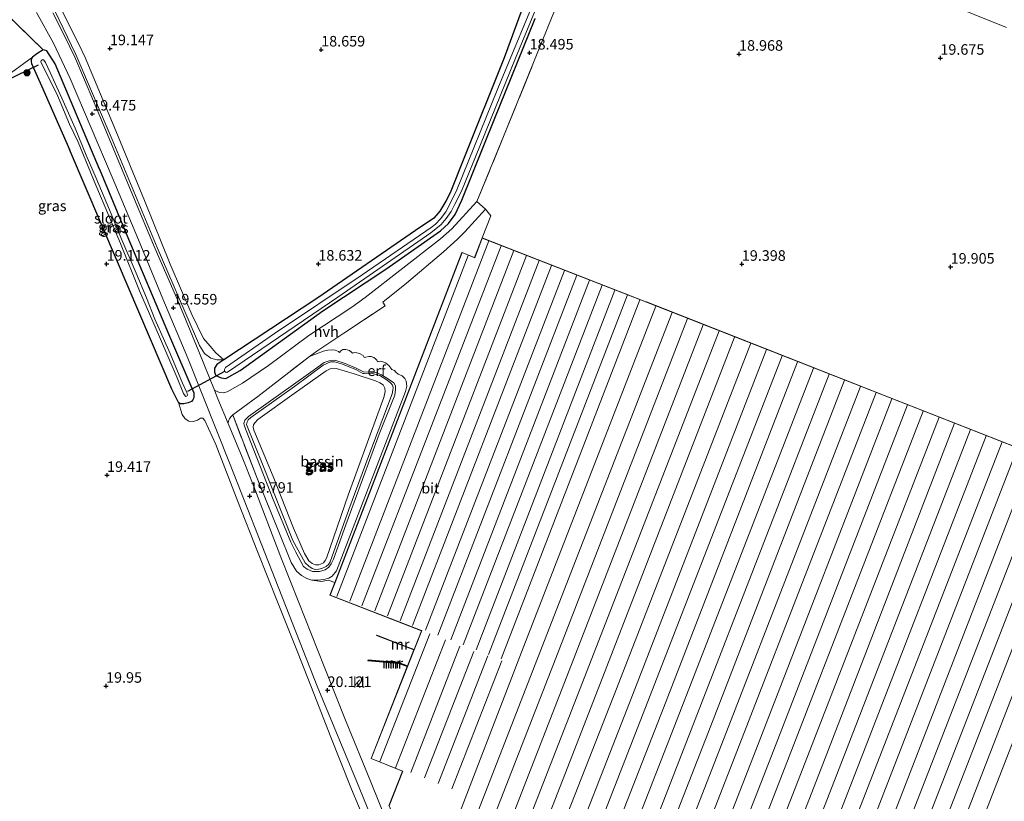
# Model space of a CAD drawing. Units: metres. Extents: x 202895 to 209553, y 368749 to 375003.
# Drawn here: x 203979 to 204212, y 369823 to 370008 of the extents above; entities that cross this region are included whole.
import ezdxf
from ezdxf.enums import TextEntityAlignment as Align

# ---------------------------------------------------------------- set-up
doc = ezdxf.new("R2010")
doc.units = ezdxf.units.M
doc.linetypes.add('IE-TERREINAFSCHEIDING', pattern=[10, 8, -2])
doc.layers.get('0').update_dxf_attribs({"lineweight": 25})
for name, color, linetype, lineweight in [('B-ME-GR-BOOM-S-B1', 93, 'Continuous', 18), ('B-ME-GW-KRUINLIJN-L-B1', 93, 'Continuous', 18), ('B-ME-GW-TEENLIJN-L-B1', 93, 'Continuous', 18), ('B-ME-IE-GRASLAND-GV-B6', 93, 'Continuous', 18), ('B-ME-IE-GRONDWERKLIJN-GROND_INGERICHT-GV-B6', 253, 'Continuous', 18), ('B-ME-IE-TERREINAFSCHEIDING-RASTERHEKWERK-L-B1', 8, 'IE-TERREINAFSCHEIDING', 18), ('B-ME-KG-KADASTRAAL-DAKRAND-L-B1', 13, 'Continuous', 18), ('B-ME-KG-KADASTRAAL-NOKLIJN-L-B1', 13, 'Continuous', 18), ('B-ME-MW-MUUR-GV-B6', 8, 'IE-TERREINAFSCHEIDING-KUNSTMATIG', 18), ('B-ME-MW-MUUR-L-B1', 8, 'IE-TERREINAFSCHEIDING-KUNSTMATIG', 18), ('B-ME-OG-BEBOUWING-GV-B6', 173, 'Continuous', 18), ('B-ME-OG-WATER-GV-B6', 153, 'Continuous', 18), ('B-ME-VH-VERH_SOORT-BITUMEN-GV-B6', 8, 'IE-TERREINAFSCHEIDING-NATUURLIJK-HOUTWAL', 18), ('B-ME-VH-VERH_SOORT-HALF_VERHARDING-GV-B6', 8, 'IE-TERREINAFSCHEIDING-NATUURLIJK-HOUTWAL', 18), ('B-ME-VH-VERH_SOORT-KLINKERS-GV-B6', 8, 'IE-TERREINAFSCHEIDING-NATUURLIJK-HOUTWAL', 18)]:
    doc.layers.add(name, color=color, linetype=linetype, lineweight=lineweight)
for name, color, linetype in [('B-ME-GW-HOOGTEPUNT-S-B1', 10, 'Continuous'), ('B-ME-GW-INSTEEKWATERGANG-L-B1', 10, 'Continuous'), ('B-ME-KW-DUIKER-L-B1', 10, 'Continuous')]:
    doc.layers.add(name, color=color, linetype=linetype)
doc.styles.add('NLCS-ISO', font='NLCS-ISO.TTF')
doc.linetypes.add('IE-TERREINAFSCHEIDING-KUNSTMATIG', pattern='A,4,[82,NLCS.SHX,S=0.75,R=90,X=0,Y=0],4,-2', length=10)
doc.linetypes.add('IE-TERREINAFSCHEIDING-NATUURLIJK-HOUTWAL', pattern='A,7,-1.5,[67,NLCS.SHX,S=0.75,R=45,X=0,Y=0],-1.5,7,-1.5,[70,NLCS.SHX,S=0.75,R=0,X=0,Y=0],-1.5', length=20)

# ---------------------------------------------------------------- blocks, each defined once
blk = doc.blocks.new('hoogtepunt')
for p, q in [((-0.5, 0), (0.5, 0)), ((0, 0.5), (0, -0.5))]:
    blk.add_line(p, q)
blk = doc.blocks.new('boom')
h = blk.add_hatch(color=256)
edge = h.paths.add_edge_path()
edge.add_arc((0, 0), 0.75, 0, 360)
blk.add_circle((0, 0), 0.75)

msp = doc.modelspace()

# ---------------------------------------------------------------- linework, layer by layer
at = {"layer": 'B-ME-GW-INSTEEKWATERGANG-L-B1'}
for points in [[(204098.623, 370012.127, 18.629), (204093.857, 369999.006, 18.775), (204084.252, 369975.212, 18.671), (204081.064, 369967.067, 18.705), (204080, 369965.116, 18.695), (204078.594, 369962.711, 18.742), (204077.156, 369961.051, 18.695), (204072.855, 369958.129, 18.648), (204049.713, 369942.153, 18.662), (204027.427, 369927.535, 19.03), (204025.766, 369926.406, 19.228), (204025.252, 369925.503, 19.389), (204025.182, 369924.598, 19.549), (204025.529, 369923.821, 19.582), (204026.762, 369923.21, 19.545), (204027.917, 369923.095, 19.375), (204031.262, 369924.946, 19.068), (204050.915, 369939.106, 18.794), (204065.816, 369949.01, 18.596), (204078.788, 369958.067, 18.605), (204080.657, 369959.79, 18.643), (204082.187, 369961.949, 18.662), (204083.818, 369965.329, 18.634), (204091.486, 369984.375, 18.511), (204101.153, 370008.354, 18.492)], [(203997.99, 369972.688, 19.323), (203987.483, 369997.586, 19.471), (203985.529, 370000.68, 19.567), (203984.925, 370000.873, 19.562), (203984.627, 370000.914, 19.551), (203983.136, 370000.021, 19.396), (203982.087, 369999.194, 19.347), (203981.817, 369998.658, 19.269), (203981.765, 369998.11, 19.206), (203981.866, 369997.673, 19.18), (203984.276, 369992.4, 19.052), (203990.892, 369977.3, 19.066)], [(203997.99, 369972.688, 19.323), (204004.43, 369957.061, 19.329), (204014.355, 369933.63, 19.306), (204020.342, 369919.706, 19.312), (204020.304, 369918.511, 19.31), (204020.09, 369918.022, 19.308), (204019.781, 369917.657, 19.306), (204019.01, 369917.306, 19.302), (204017.92, 369917.044, 19.274), (204017.085, 369917.076, 19.229), (204016.691, 369917.392, 19.236), (204015.09, 369920.584, 19.195), (204002.253, 369950.703, 19.01), (203990.892, 369977.3, 19.066)]]:
    msp.add_polyline3d(points, dxfattribs=at)
at = {"layer": 'B-ME-GW-KRUINLIJN-L-B1'}
for points in [[(203924.393, 370103.228, 20.096), (203934.346, 370088.748, 20.025), (203949.388, 370066.809, 19.762), (203966.612, 370041.993, 19.716), (203982.626, 370018.19, 19.695), (203987.389, 370010.136, 19.674), (203992.383, 369999.836, 19.59), (204001.013, 369979.695, 19.391), (204011.643, 369954.092, 19.374), (204020.687, 369933.092, 19.554), (204021.673, 369930.935, 19.623), (204022.854, 369929.016, 19.657), (204024.338, 369927.863, 19.519), (204025.777, 369927.497, 19.34), (204027.427, 369927.535, 19.03)], [(204056.306, 369888.381, 21.087), (204053.376, 369880.261, 21.094), (204052.883, 369879.159, 21.098), (204052.269, 369878.386, 21.098), (204051.449, 369877.768, 21.119), (204050.063, 369877.331, 21.124), (204048.405, 369877.342, 21.117), (204047.158, 369877.927, 21.107), (204046.29, 369878.551, 21.085), (204044.512, 369881.97, 21.028), (204043.316, 369884.314, 20.993), (204039.133, 369894.4, 20.919), (204033.793, 369907.89, 20.981), (204032.292, 369911.79, 21.04), (204032.175, 369912.444, 21.064), (204032.364, 369913.183, 21.081), (204033.289, 369914.089, 21.077), (204048.001, 369924.563, 21.028), (204051.224, 369926.87, 20.976), (204052.35, 369927.294, 20.953), (204053.744, 369927.424, 20.919), (204056.174, 369926.597, 20.874), (204058.771, 369925.513, 20.701), (204060.498, 369924.65, 20.157), (204062.205, 369924.556, 20.492), (204063.415, 369924.474, 20.761), (204064.748, 369923.986, 20.955), (204066.408, 369922.938, 21.04), (204067.673, 369922.064, 21.079), (204068.107, 369921.311, 21.079), (204068.101, 369920.583, 21.079), (204067.916, 369919.13, 21.077), (204064.251, 369909.885, 21.094), (204056.306, 369888.381, 21.087)], [(204057.032, 369892.011, 21.064), (204061.763, 369904.823, 21.079), (204067.313, 369919.414, 21.083), (204067.498, 369920.307, 21.081), (204067.512, 369920.929, 21.079), (204067.368, 369921.5, 21.077), (204066.953, 369921.963, 21.068), (204066.113, 369922.671, 21.06), (204064.392, 369923.782, 20.989), (204062.336, 369924.323, 20.582), (204060.691, 369924.276, 20.283), (204060.383, 369924.268, 20.138), (204058.672, 369925.196, 20.722), (204055.265, 369926.515, 20.863), (204053.624, 369926.995, 20.882), (204052.724, 369927.008, 20.893), (204050.99, 369926.26, 20.951), (204044.195, 369921.211, 21.068), (204033.828, 369913.824, 21.079), (204033.22, 369913.299, 21.089), (204032.971, 369912.825, 21.092), (204032.833, 369912.206, 21.092), (204036.719, 369902.41, 20.972), (204043.739, 369884.704, 20.953), (204046.69, 369879.384, 21.143), (204047.537, 369878.647, 21.151), (204048.345, 369878.087, 21.158), (204049.097, 369877.839, 21.164), (204049.83, 369877.881, 21.149), (204050.631, 369878.032, 21.143), (204051.679, 369878.531, 21.126), (204052.199, 369879.036, 21.087), (204052.622, 369879.627, 21.064), (204057.032, 369892.011, 21.064)]]:
    msp.add_polyline3d(points, dxfattribs=at)
at = {"layer": 'B-ME-GW-TEENLIJN-L-B1'}
for points in [[(204008.632, 369965.239, 18.896), (204001.841, 369981.721, 18.938), (203994.607, 369999.082, 19.158), (203993.084, 370002.292, 19.251), (203988.336, 370011.637, 19.361), (203981.088, 370022.959, 19.361), (203972.617, 370035.353, 19.42), (203962.494, 370050.04, 19.475), (203950.021, 370068.209, 19.488), (203937.68, 370085.795, 19.712), (203927.691, 370101.246, 19.775), (203926.545, 370102.519, 19.906), (203924.393, 370103.228, 20.096)], [(204027.427, 369927.535, 19.03), (204025.528, 369929.133, 19.091), (204024.156, 369930.726, 19.142), (204022.604, 369932.519, 19.099), (204019.883, 369938.244, 19.07), (204014.744, 369950.135, 18.917), (204008.632, 369965.239, 18.896)], [(204047.752, 369928.324, 18.963), (204051.01, 369929.534, 18.998), (204052.083, 369929.808, 19.009), (204053.059, 369929.886, 19.074), (204053.821, 369929.791, 19.076), (204054.601, 369929.478, 19.08), (204054.854, 369929.268, 19.078), (204055.158, 369929.667, 19.08), (204055.652, 369929.921, 19.08), (204056.357, 369929.939, 19.07), (204057.184, 369929.7, 19.067), (204057.664, 369929.32, 19.067), (204057.905, 369929.09, 19.067), (204058.385, 369929.199, 19.07), (204058.91, 369929.176, 19.07), (204059.567, 369928.993, 19.07), (204060.411, 369928.538, 19.067), (204060.639, 369928.085, 19.067), (204061.047, 369928.161, 19.067), (204061.751, 369928.257, 19.067), (204062.348, 369928.266, 19.065), (204062.963, 369928.058, 19.067), (204063.351, 369927.736, 19.067), (204063.649, 369927.394, 19.067), (204063.864, 369927.001, 19.067), (204064.48, 369927.203, 19.07), (204065.106, 369927.014, 19.074), (204065.746, 369926.764, 19.124), (204066.546, 369926.157, 19.211), (204066.965, 369925.558, 19.276), (204067.226, 369925.239, 19.402), (204067.843, 369924.952, 19.398), (204068.208, 369924.593, 19.398), (204068.708, 369924.123, 19.383), (204069.695, 369923.732, 19.359), (204070.303, 369923.065, 19.365), (204070.626, 369922.476, 19.363), (204070.747, 369921.242, 19.365), (204070.453, 369919.962, 19.372), (204054.108, 369877.483, 19.589), (204053.088, 369876.275, 19.607), (204052.316, 369875.785, 19.62), (204051.141, 369875.472, 19.646), (204049.704, 369875.274, 19.702), (204048.25, 369875.294, 19.806)]]:
    msp.add_polyline3d(points, dxfattribs=at)
at = {"layer": 'B-ME-IE-GRASLAND-GV-B6'}
for points in [[(204102.854, 370017.093, 17.675), (204092.356, 369991.797, 17.675), (204082.625, 369967.803, 17.675), (204080.944, 369964.343, 17.675), (204079.98, 369962.552, 17.675), (204078.777, 369960.911, 17.675), (204077.591, 369959.651, 17.675), (204076.577, 369958.84, 17.675), (204060.229, 369947.617, 17.675), (204039.392, 369933.702, 17.675), (204027.835, 369925.649, 17.675), (204027.558, 369925.21, 17.675), (204027.621, 369924.78, 17.675), (204027.955, 369924.513, 17.675), (204028.281, 369924.587, 17.675), (204054.443, 369942.34, 17.675), (204076.477, 369957.62, 17.675), (204078.916, 369959.54, 17.675), (204080.123, 369961.01, 17.675), (204081.286, 369962.676, 17.675), (204082.16, 369964.413, 17.675), (204083.694, 369967.463, 17.675), (204087.027, 369975.572, 17.675), (204096.51, 369998.997, 17.675), (204104.424, 370018.166, 17.675)], [(204060.969, 369817.909, 20.072), (204057.666, 369825.819, 20.108), (204052.648, 369838.54, 20.052), (204049.438, 369846.67, 20.009), (204045.035, 369857.931, 19.914), (204040.322, 369869.806, 19.773), (204035.368, 369882.113, 19.678), (204030.754, 369893.926, 19.587), (204025.518, 369907.483, 19.449), (204022.949, 369913.159, 19.477), (204022.488, 369913.683, 19.461), (204021.941, 369913.702, 19.446), (204021.22, 369913.225, 19.442), (204020.212, 369912.883, 19.41), (204019.139, 369912.954, 19.406), (204018.26, 369913.556, 19.375), (204017.579, 369914.544, 19.284), (204016.691, 369917.392, 19.236), (204017.085, 369917.076, 19.229), (204017.92, 369917.044, 19.274), (204019.01, 369917.306, 19.302), (204019.781, 369917.657, 19.306), (204020.09, 369918.022, 19.308), (204020.304, 369918.511, 19.31), (204020.342, 369919.706, 19.312), (204014.355, 369933.63, 19.306), (204004.43, 369957.061, 19.329), (203997.99, 369972.688, 19.323), (203987.483, 369997.586, 19.471), (203985.529, 370000.68, 19.567), (203984.925, 370000.873, 19.562), (203984.627, 370000.914, 19.551), (203971.623, 370013.637, 19.527)], [(203988.336, 370011.637, 19.361), (203993.084, 370002.292, 19.251), (203994.607, 369999.082, 19.158), (204001.841, 369981.721, 18.938), (204008.632, 369965.239, 18.896)], [(204101.153, 370008.354, 18.492), (204091.486, 369984.375, 18.511), (204083.818, 369965.329, 18.634), (204082.187, 369961.949, 18.662), (204080.657, 369959.79, 18.643), (204078.788, 369958.067, 18.605), (204065.816, 369949.01, 18.596), (204050.915, 369939.106, 18.794), (204031.262, 369924.946, 19.068), (204027.917, 369923.095, 19.375), (204026.762, 369923.21, 19.545), (204025.529, 369923.821, 19.582), (204025.182, 369924.598, 19.549), (204025.252, 369925.503, 19.389), (204025.766, 369926.406, 19.228), (204027.427, 369927.535, 19.03), (204049.713, 369942.153, 18.662), (204072.855, 369958.129, 18.648), (204077.156, 369961.051, 18.695), (204078.594, 369962.711, 18.742), (204080, 369965.116, 18.695), (204081.064, 369967.067, 18.705), (204084.252, 369975.212, 18.671), (204093.857, 369999.006, 18.775), (204098.623, 370012.127, 18.629)], [(203983.088, 370009.799, 19.688), (203987.07, 370002.523, 19.626), (203990.997, 369994.161, 19.56), (204000.999, 369970.734, 19.458)], [(204105.19, 370008.833, 18.673), (204093.696, 369980.366, 18.673), (204087.377, 369965.046, 18.759), (204081.469, 369958.494, 18.744), (204078.756, 369956.196, 18.731), (204060.944, 369942.266, 18.77), (204057.742, 369939.966, 18.798), (204047.559, 369933.276, 18.851), (204037.983, 369926.18, 18.937), (204031.829, 369921.976, 19.166), (204028.225, 369919.952, 19.48), (204027.28, 369919.684, 19.576), (204026.51, 369919.728, 19.619), (204026.006, 369919.913, 19.649), (204025.218, 369920.297, 19.711), (204021.479, 369929.451, 19.672), (204016.447, 369941.715, 19.546), (204011.185, 369953.806, 19.496), (204005.854, 369966.42, 19.438), (203998.695, 369983.752, 19.441), (203994.451, 369993.838, 19.536), (203992.138, 369999.182, 19.597), (203989.751, 370004.092, 19.645), (203986.916, 370009.685, 19.689)], [(204008.632, 369965.239, 18.896), (204014.744, 369950.135, 18.917), (204019.883, 369938.244, 19.07), (204022.604, 369932.519, 19.099), (204024.156, 369930.726, 19.142), (204025.528, 369929.133, 19.091), (204027.427, 369927.535, 19.03), (204025.777, 369927.497, 19.34), (204024.338, 369927.863, 19.519), (204022.854, 369929.016, 19.657), (204021.673, 369930.935, 19.623), (204020.687, 369933.092, 19.554), (204011.643, 369954.092, 19.374), (204001.013, 369979.695, 19.391), (203992.383, 369999.836, 19.59), (203987.389, 370010.136, 19.674)], [(203987.389, 370010.136, 19.674), (203992.383, 369999.836, 19.59), (204001.013, 369979.695, 19.391), (204011.643, 369954.092, 19.374), (204020.687, 369933.092, 19.554), (204021.673, 369930.935, 19.623), (204022.854, 369929.016, 19.657), (204024.338, 369927.863, 19.519), (204025.777, 369927.497, 19.34), (204027.427, 369927.535, 19.03), (204025.766, 369926.406, 19.228), (204025.252, 369925.503, 19.389), (204025.182, 369924.598, 19.549), (204025.529, 369923.821, 19.582), (204026.762, 369923.21, 19.545), (204027.917, 369923.095, 19.375), (204031.262, 369924.946, 19.068), (204050.915, 369939.106, 18.794), (204065.816, 369949.01, 18.596), (204078.788, 369958.067, 18.605), (204080.657, 369959.79, 18.643), (204082.187, 369961.949, 18.662), (204083.818, 369965.329, 18.634), (204091.486, 369984.375, 18.511), (204101.153, 370008.354, 18.492)], [(203997.99, 369972.688, 19.323), (204004.43, 369957.061, 19.329), (204014.355, 369933.63, 19.306), (204020.342, 369919.706, 19.312), (204020.304, 369918.511, 19.31), (204020.09, 369918.022, 19.308), (204019.781, 369917.657, 19.306), (204019.01, 369917.306, 19.302), (204017.92, 369917.044, 19.274), (204017.085, 369917.076, 19.229), (204016.691, 369917.392, 19.236), (204015.09, 369920.584, 19.195), (204002.253, 369950.703, 19.01), (203990.892, 369977.3, 19.066), (203984.276, 369992.4, 19.052), (203981.866, 369997.673, 19.18), (203981.765, 369998.11, 19.206), (203981.817, 369998.658, 19.269), (203982.087, 369999.194, 19.347), (203983.136, 370000.021, 19.396), (203984.627, 370000.914, 19.551), (203984.925, 370000.873, 19.562), (203985.529, 370000.68, 19.567), (203987.483, 369997.586, 19.471), (203997.99, 369972.688, 19.323)], [(203990.856, 369983.346, 17.959), (203992.904, 369979.076, 17.959), (203997.117, 369968.915, 17.959), (204000.189, 369961.607, 17.959), (204002.932, 369955.059, 17.959), (204007.474, 369943.846, 17.959), (204012.172, 369932.938, 17.959), (204016.357, 369923.199, 17.959), (204017.881, 369919.554, 17.959), (204018.231, 369919.002, 17.959), (204018.451, 369918.826, 17.959), (204018.741, 369918.937, 17.959), (204018.858, 369919.121, 17.959), (204018.669, 369919.755, 17.959), (204017.657, 369921.938, 17.959), (204014.755, 369928.991, 17.959), (204011.067, 369937.129, 17.959), (204009.095, 369942.161, 17.959), (204006.679, 369948.061, 17.959), (204003.034, 369956.502, 17.959), (204000.318, 369963.034, 17.959), (203997.207, 369970.513, 17.959), (203994.818, 369975.992, 17.959), (203992.183, 369982.362, 17.959), (203989.054, 369989.521, 17.959), (203986.306, 369995.595, 17.959), (203985.186, 369997.956, 17.959), (203984.819, 369998.482, 17.959), (203984.566, 369998.605, 17.959), (203984.292, 369998.521, 17.959), (203984.149, 369998.353, 17.959), (203984.122, 369998.077, 17.959), (203984.487, 369997.257, 17.959), (203987.865, 369990.492, 17.959), (203990.856, 369983.346, 17.959)], [(204000.999, 369970.734, 19.458), (204007.19, 369955.925, 19.517), (204012.977, 369941.951, 19.646), (204018.931, 369927.856, 19.713), (204028.897, 369902.712, 19.722), (204039.625, 369875.552, 19.962), (204049.517, 369850.218, 20.077), (204058.958, 369827.565, 20.206), (204066.999, 369807.788, 20.173)], [(204048.25, 369875.294, 19.806), (204047.05, 369875.675, 19.861), (204045.794, 369876.423, 19.921), (204044.614, 369877.433, 19.921), (204043.398, 369879.508, 19.977), (204040.441, 369886.76, 19.951), (204035.128, 369899.863, 19.921), (204029.534, 369914.451, 19.739), (204035.47, 369918.836, 19.403), (204047.752, 369928.324, 18.963), (204051.01, 369929.534, 18.998), (204052.083, 369929.808, 19.009), (204053.059, 369929.886, 19.074), (204053.821, 369929.791, 19.076), (204054.601, 369929.478, 19.08), (204054.854, 369929.268, 19.078), (204055.158, 369929.667, 19.08), (204055.652, 369929.921, 19.08), (204056.357, 369929.939, 19.07), (204057.184, 369929.7, 19.067), (204057.664, 369929.32, 19.067), (204057.905, 369929.09, 19.067), (204058.385, 369929.199, 19.07), (204058.91, 369929.176, 19.07), (204059.567, 369928.993, 19.07), (204060.411, 369928.538, 19.067), (204060.639, 369928.085, 19.067), (204061.047, 369928.161, 19.067), (204061.751, 369928.257, 19.067), (204062.348, 369928.266, 19.065), (204062.963, 369928.058, 19.067), (204063.351, 369927.736, 19.067), (204063.649, 369927.394, 19.067), (204063.864, 369927.001, 19.067), (204064.48, 369927.203, 19.07), (204065.106, 369927.014, 19.074), (204065.746, 369926.764, 19.124), (204066.546, 369926.157, 19.211), (204066.965, 369925.558, 19.276), (204067.226, 369925.239, 19.402), (204067.843, 369924.952, 19.398), (204068.208, 369924.593, 19.398), (204068.708, 369924.123, 19.383), (204069.695, 369923.732, 19.359), (204070.303, 369923.065, 19.365), (204070.626, 369922.476, 19.363), (204070.747, 369921.242, 19.365), (204070.453, 369919.962, 19.372), (204054.108, 369877.483, 19.589), (204053.088, 369876.275, 19.607), (204052.316, 369875.785, 19.62), (204051.141, 369875.472, 19.646), (204049.704, 369875.274, 19.702), (204048.25, 369875.294, 19.806)], [(204056.306, 369888.381, 21.087), (204053.376, 369880.261, 21.094), (204052.883, 369879.159, 21.098), (204052.269, 369878.386, 21.098), (204051.449, 369877.768, 21.119), (204050.063, 369877.331, 21.124), (204048.405, 369877.342, 21.117), (204047.158, 369877.927, 21.107), (204046.29, 369878.551, 21.085), (204044.512, 369881.97, 21.028), (204043.316, 369884.314, 20.993), (204039.133, 369894.4, 20.919), (204033.793, 369907.89, 20.981), (204032.292, 369911.79, 21.04), (204032.175, 369912.444, 21.064), (204032.364, 369913.183, 21.081), (204033.289, 369914.089, 21.077), (204048.001, 369924.563, 21.028), (204051.224, 369926.87, 20.976), (204052.35, 369927.294, 20.953), (204053.744, 369927.424, 20.919), (204056.174, 369926.597, 20.874), (204058.771, 369925.513, 20.701), (204060.498, 369924.65, 20.157), (204062.205, 369924.556, 20.492), (204063.415, 369924.474, 20.761), (204064.748, 369923.986, 20.955), (204066.408, 369922.938, 21.04), (204067.673, 369922.064, 21.079), (204068.107, 369921.311, 21.079), (204068.101, 369920.583, 21.079), (204067.916, 369919.13, 21.077), (204064.251, 369909.885, 21.094), (204056.306, 369888.381, 21.087)], [(204056.306, 369888.381, 21.087), (204064.251, 369909.885, 21.094), (204067.916, 369919.13, 21.077), (204068.101, 369920.583, 21.079), (204068.107, 369921.311, 21.079), (204067.673, 369922.064, 21.079), (204066.408, 369922.938, 21.04), (204064.748, 369923.986, 20.955), (204063.415, 369924.474, 20.761), (204062.205, 369924.556, 20.492), (204060.498, 369924.65, 20.157), (204058.771, 369925.513, 20.701), (204056.174, 369926.597, 20.874), (204053.744, 369927.424, 20.919), (204052.35, 369927.294, 20.953), (204051.224, 369926.87, 20.976), (204048.001, 369924.563, 21.028), (204033.289, 369914.089, 21.077), (204032.364, 369913.183, 21.081), (204032.175, 369912.444, 21.064), (204032.292, 369911.79, 21.04), (204033.793, 369907.89, 20.981), (204039.133, 369894.4, 20.919), (204043.316, 369884.314, 20.993), (204044.512, 369881.97, 21.028), (204046.29, 369878.551, 21.085), (204047.158, 369877.927, 21.107), (204048.405, 369877.342, 21.117), (204050.063, 369877.331, 21.124), (204051.449, 369877.768, 21.119), (204052.269, 369878.386, 21.098), (204052.883, 369879.159, 21.098), (204053.376, 369880.261, 21.094), (204056.306, 369888.381, 21.087)], [(204057.032, 369892.011, 21.064), (204061.763, 369904.823, 21.079), (204067.313, 369919.414, 21.083), (204067.498, 369920.307, 21.081), (204067.512, 369920.929, 21.079), (204067.368, 369921.5, 21.077), (204066.953, 369921.963, 21.068), (204066.113, 369922.671, 21.06), (204064.392, 369923.782, 20.989), (204062.336, 369924.323, 20.582), (204060.691, 369924.276, 20.283), (204060.383, 369924.268, 20.138), (204058.672, 369925.196, 20.722), (204055.265, 369926.515, 20.863), (204053.624, 369926.995, 20.882), (204052.724, 369927.008, 20.893), (204050.99, 369926.26, 20.951), (204044.195, 369921.211, 21.068), (204033.828, 369913.824, 21.079), (204033.22, 369913.299, 21.089), (204032.971, 369912.825, 21.092), (204032.833, 369912.206, 21.092), (204036.719, 369902.41, 20.972), (204043.739, 369884.704, 20.953), (204046.69, 369879.384, 21.143), (204047.537, 369878.647, 21.151), (204048.345, 369878.087, 21.158), (204049.097, 369877.839, 21.164), (204049.83, 369877.881, 21.149), (204050.631, 369878.032, 21.143), (204051.679, 369878.531, 21.126), (204052.199, 369879.036, 21.087), (204052.622, 369879.627, 21.064), (204057.032, 369892.011, 21.064)], [(204057.032, 369892.011, 21.064), (204052.622, 369879.627, 21.064), (204052.199, 369879.036, 21.087), (204051.679, 369878.531, 21.126), (204050.631, 369878.032, 21.143), (204049.83, 369877.881, 21.149), (204049.097, 369877.839, 21.164), (204048.345, 369878.087, 21.158), (204047.537, 369878.647, 21.151), (204046.69, 369879.384, 21.143), (204043.739, 369884.704, 20.953), (204036.719, 369902.41, 20.972), (204032.833, 369912.206, 21.092), (204032.971, 369912.825, 21.092), (204033.22, 369913.299, 21.089), (204033.828, 369913.824, 21.079), (204044.195, 369921.211, 21.068), (204050.99, 369926.26, 20.951), (204052.724, 369927.008, 20.893), (204053.624, 369926.995, 20.882), (204055.265, 369926.515, 20.863), (204058.672, 369925.196, 20.722), (204060.383, 369924.268, 20.138), (204060.691, 369924.276, 20.283), (204062.336, 369924.323, 20.582), (204064.392, 369923.782, 20.989), (204066.113, 369922.671, 21.06), (204066.953, 369921.963, 21.068), (204067.368, 369921.5, 21.077), (204067.512, 369920.929, 21.079), (204067.498, 369920.307, 21.081), (204067.313, 369919.414, 21.083), (204061.763, 369904.823, 21.079), (204057.032, 369892.011, 21.064)], [(204046.525, 369881.629, 20.1), (204047.538, 369879.913, 20.1), (204048.332, 369879.242, 20.1), (204049.156, 369878.977, 20.1), (204049.92, 369878.976, 20.1), (204050.363, 369879.094, 20.1), (204050.999, 369879.428, 20.1), (204051.438, 369879.944, 20.1), (204051.73, 369880.497, 20.1), (204056.904, 369895.47, 20.1), (204063.879, 369914.687, 20.1), (204065.31, 369918.57, 20.1), (204065.614, 369919.993, 20.1), (204065.594, 369920.769, 20.1), (204065.209, 369921.551, 20.1), (204064.412, 369922.082, 20.1), (204063.383, 369922.561, 20.1), (204058.306, 369924.209, 20.1), (204054.023, 369925.411, 20.1), (204052.649, 369925.343, 20.1), (204051.65, 369924.926, 20.1), (204044.096, 369919.555, 20.1), (204035.514, 369913.361, 20.1), (204034.749, 369912.597, 20.1), (204034.475, 369912.119, 20.1), (204034.363, 369911.538, 20.1), (204034.54, 369910.831, 20.1), (204039.12, 369899.869, 20.1), (204043.929, 369887.657, 20.1), (204046.525, 369881.629, 20.1)]]:
    msp.add_polyline3d(points, dxfattribs=at)
at = {"layer": 'B-ME-IE-GRONDWERKLIJN-GROND_INGERICHT-GV-B6'}
for points in [[(203971.623, 370013.637, 19.527), (203984.627, 370000.914, 19.551), (203983.136, 370000.021, 19.396), (203982.087, 369999.194, 19.347), (203977.149, 369995.581, 19.298), (203969.2, 369991.393, 19.298), (203962.858, 369987.597, 19.313), (203954.92, 369983.161, 19.411), (203948.663, 369979.517, 19.338), (203940.242, 369974.341, 19.357), (203922.221, 369963.515, 19.374), (203913.847, 369958.967, 19.271), (203909.664, 369965.58, 19.492), (203888.989, 369997.062, 19.479), (203869.573, 370026.416, 19.771)], [(204098.623, 370012.127, 18.629), (204093.857, 369999.006, 18.775), (204084.252, 369975.212, 18.671), (204081.064, 369967.067, 18.705), (204080, 369965.116, 18.695), (204078.594, 369962.711, 18.742), (204077.156, 369961.051, 18.695), (204072.855, 369958.129, 18.648), (204049.713, 369942.153, 18.662), (204027.427, 369927.535, 19.03), (204025.528, 369929.133, 19.091), (204024.156, 369930.726, 19.142), (204022.604, 369932.519, 19.099), (204019.883, 369938.244, 19.07), (204014.744, 369950.135, 18.917), (204008.632, 369965.239, 18.896), (204001.841, 369981.721, 18.938), (203994.607, 369999.082, 19.158), (203993.084, 370002.292, 19.251), (203988.336, 370011.637, 19.361)], [(204197.523, 370012.395, 19.576), (204212.831, 370006.245, 19.851)], [(204212.831, 370006.245, 19.851), (204197.523, 370012.395, 19.576)], [(204217.279, 369905.982, 20.17), (204184.746, 369918.751, 20.007), (204150.417, 369932.226, 19.708), (204127.541, 369941.205, 19.614), (204127.422, 369941.251, 19.519), (204122.563, 369943.15, 19.33), (204093.467, 369954.518, 19.368), (204088.62, 369956.411, 19.175), (204090.634, 369961.627, 19.047), (204089.376, 369963.164, 18.81), (204087.377, 369965.046, 18.759), (204093.696, 369980.366, 18.673), (204105.19, 370008.833, 18.673)], [(203977.149, 369995.581, 19.298), (203982.087, 369999.194, 19.347), (203981.817, 369998.658, 19.269), (203981.765, 369998.11, 19.206), (203981.866, 369997.673, 19.18), (203984.276, 369992.4, 19.052), (203990.892, 369977.3, 19.066)], [(203990.892, 369977.3, 19.066), (204002.253, 369950.703, 19.01), (204015.09, 369920.584, 19.195), (204016.691, 369917.392, 19.236), (204017.579, 369914.544, 19.284), (204018.26, 369913.556, 19.375), (204019.139, 369912.954, 19.406), (204020.212, 369912.883, 19.41), (204021.22, 369913.225, 19.442), (204021.941, 369913.702, 19.446), (204022.488, 369913.683, 19.461), (204022.949, 369913.159, 19.477), (204025.518, 369907.483, 19.449), (204030.754, 369893.926, 19.587), (204035.368, 369882.113, 19.678), (204040.322, 369869.806, 19.773), (204045.035, 369857.931, 19.914), (204049.438, 369846.67, 20.009), (204052.648, 369838.54, 20.052), (204057.666, 369825.819, 20.108), (204060.969, 369817.909, 20.072)], [(204088.62, 369956.411, 19.175), (204086.837, 369951.725, 19.349), (204083.84, 369952.952, 19.381), (204053.702, 369874.739, 19.535), (204052.149, 369875.344, 19.603), (204050.562, 369875.013, 19.71), (204048.25, 369875.294, 19.806), (204049.704, 369875.274, 19.702), (204051.141, 369875.472, 19.646), (204052.316, 369875.785, 19.62), (204053.088, 369876.275, 19.607), (204054.108, 369877.483, 19.589), (204070.453, 369919.962, 19.372), (204070.747, 369921.242, 19.365), (204070.626, 369922.476, 19.363), (204070.303, 369923.065, 19.365), (204069.695, 369923.732, 19.359), (204068.708, 369924.123, 19.383), (204068.208, 369924.593, 19.398), (204067.843, 369924.952, 19.398), (204067.226, 369925.239, 19.402), (204066.965, 369925.558, 19.276), (204066.546, 369926.157, 19.211), (204065.746, 369926.764, 19.124), (204065.106, 369927.014, 19.074), (204064.48, 369927.203, 19.07), (204063.864, 369927.001, 19.067), (204063.649, 369927.394, 19.067), (204063.351, 369927.736, 19.067), (204062.963, 369928.058, 19.067), (204062.348, 369928.266, 19.065), (204061.751, 369928.257, 19.067), (204061.047, 369928.161, 19.067), (204060.639, 369928.085, 19.067), (204060.411, 369928.538, 19.067), (204059.567, 369928.993, 19.07), (204058.91, 369929.176, 19.07), (204058.385, 369929.199, 19.07), (204057.905, 369929.09, 19.067), (204057.664, 369929.32, 19.067), (204057.184, 369929.7, 19.067), (204056.357, 369929.939, 19.07), (204055.652, 369929.921, 19.08), (204055.158, 369929.667, 19.08), (204054.854, 369929.268, 19.078), (204054.601, 369929.478, 19.08), (204053.821, 369929.791, 19.076), (204053.059, 369929.886, 19.074), (204052.083, 369929.808, 19.009), (204051.01, 369929.534, 18.998), (204047.752, 369928.324, 18.963), (204049.494, 369929.573, 18.907), (204055.85, 369933.782, 18.793), (204065.608, 369940.253, 18.847), (204065.117, 369941.161, 18.84), (204070.719, 369945.647, 18.815), (204079.49, 369953.118, 18.706), (204082.764, 369956.059, 18.703), (204084.476, 369957.859, 18.701), (204089.376, 369963.164, 18.81), (204090.634, 369961.627, 19.047), (204088.62, 369956.411, 19.175)]]:
    msp.add_polyline3d(points, dxfattribs=at)
at = {"layer": 'B-ME-IE-TERREINAFSCHEIDING-RASTERHEKWERK-L-B1'}
msp.add_line((203984.627, 370000.914, 19.551), (203971.623, 370013.637, 19.527), dxfattribs=at)
for points in [[(204087.377, 369965.046, 18.759), (204093.696, 369980.366, 18.673), (204105.19, 370008.833, 18.673), (204113.429, 370028.904, 18.639), (204123.054, 370053.78, 18.653), (204134.645, 370084.741, 18.639), (204143.132, 370105.565, 18.634), (204145.209, 370106.696, 18.61), (204146.827, 370112.319, 18.605), (204151.763, 370124.367, 18.562), (204158.927, 370143.084, 18.819)], [(204047.752, 369928.324, 18.963), (204049.494, 369929.573, 18.907), (204055.85, 369933.782, 18.793), (204065.608, 369940.253, 18.847)], [(204048.25, 369875.294, 19.806), (204047.05, 369875.675, 19.861), (204045.794, 369876.423, 19.921), (204044.614, 369877.433, 19.921), (204043.398, 369879.508, 19.977), (204040.441, 369886.76, 19.951), (204035.128, 369899.863, 19.921), (204029.534, 369914.451, 19.739), (204035.47, 369918.836, 19.403), (204047.752, 369928.324, 18.963)], [(204048.25, 369875.294, 19.806), (204050.562, 369875.013, 19.71), (204052.149, 369875.344, 19.603), (204053.702, 369874.739, 19.535)]]:
    msp.add_polyline3d(points, dxfattribs=at)
at = {"layer": 'B-ME-KG-KADASTRAAL-DAKRAND-L-B1'}
for points in [[(204217.26, 369905.936, 24.215), (204127.523, 369941.158, 23.446), (204088.648, 369956.347, 23.406), (204086.866, 369951.659, 23.41), (204083.868, 369952.887, 23.406), (204053.771, 369874.778, 23.13)], [(204053.771, 369874.778, 23.13), (204052.607, 369871.759, 23.119), (204074.26, 369863.38, 23.119), (204074.307, 369863.362, 24.472), (204062.366, 369833.076, 24.447), (204069.798, 369830.077, 24.447), (204066.579, 369821.89, 24.445), (204069.83, 369814.089, 24.447), (204074.465, 369816.018, 24.447), (204073.124, 369819.365, 24.447), (204073.105, 369819.411, 24.772), (204079.68, 369816.807, 24.632), (204077.909, 369812.487, 24.597), (204115.261, 369797.986, 24.539), (204105.458, 369772.818, 24.468), (204187.831, 369740.816, 24.433), (204205.151, 369785.303, 23.862), (204205.774, 369784.989, 21.967), (204207.445, 369784.35, 21.967), (204208.25, 369786.292, 21.967), (204206.546, 369786.963, 21.967), (204205.896, 369787.235, 24.24), (204215.609, 369812.476, 24.315)]]:
    msp.add_polyline3d(points, dxfattribs=at)
at = {"layer": 'B-ME-KG-KADASTRAAL-NOKLIJN-L-B1'}
for p, q in [((204057.256, 369870.294, 24.562), (204090.186, 369955.692, 24.462)), ((204093.142, 369954.538, 24.455), (204060.155, 369869.202, 24.499)), ((204063.226, 369868.025, 24.494), (204096.131, 369953.37, 24.531)), ((204085.325, 369952.236, 24.492), (204054.198, 369871.441, 24.576)), ((204099.14, 369952.194, 24.582), (204066.198, 369866.877, 24.597)), ((204069.205, 369865.665, 24.597), (204102.152, 369951.017, 24.619)), ((204105.063, 369949.88, 24.62), (204072.133, 369864.533, 24.569)), ((204075.215, 369863.478, 24.569), (204108.102, 369948.692, 24.55)), ((204111.072, 369947.532, 24.547), (204078.132, 369862.31, 24.393)), ((204081.175, 369861.14, 24.394), (204114.01, 369946.384, 24.355)), ((204117.059, 369945.193, 24.394), (204084.148, 369859.959, 24.35)), ((204087.185, 369858.814, 24.353), (204120.042, 369944.027, 24.433)), ((204123.015, 369942.866, 24.436), (204090.085, 369857.688, 24.418)), ((204093.128, 369856.657, 24.423), (204125.931, 369941.726, 24.433)), ((204064.381, 369832.317, 25.481), (204076.226, 369862.59, 25.481)), ((204068.087, 369830.822, 25.499), (204079.971, 369861.186, 25.499)), ((204071.719, 369829.747, 25.401), (204083.309, 369859.663, 25.43)), ((204074.986, 369828.472, 25.403), (204086.675, 369858.444, 25.397)), ((204078.164, 369827.102, 25.369), (204089.985, 369857.378, 25.424)), ((204081.424, 369825.884, 25.422), (204093.259, 369856.183, 25.417))]:
    msp.add_line(p, q, dxfattribs=at)
for points in [[(204129.773, 369940.221, 25.493), (204097.95, 369858.232, 25.4), (204080.073, 369811.935, 25.46)], [(204083.748, 369810.506, 25.473), (204101.756, 369856.755, 25.548), (204133.601, 369938.718, 25.625)], [(204137.272, 369937.278, 25.904), (204105.525, 369855.374, 25.674), (204087.445, 369809.095, 25.642)], [(204091.225, 369807.644, 25.671), (204109.217, 369853.903, 25.696), (204140.998, 369935.815, 25.816)], [(204144.722, 369934.354, 25.829), (204112.943, 369852.485, 25.62), (204094.884, 369806.171, 25.611)], [(204098.665, 369804.688, 25.613), (204116.66, 369851.02, 25.707), (204148.41, 369932.906, 25.807)], [(204152.221, 369931.41, 25.855), (204120.441, 369849.589, 25.465), (204102.298, 369803.295, 25.425)], [(204106.132, 369801.811, 25.426), (204124.195, 369848.08, 25.481), (204155.947, 369929.948, 25.532)], [(204159.683, 369928.481, 25.533), (204127.843, 369846.571, 25.493), (204109.84, 369800.383, 25.48)], [(204167.123, 369925.561, 25.721), (204135.373, 369843.795, 25.512), (204107.485, 369772.34, 25.345)], [(204113.544, 369799, 25.466), (204131.628, 369845.234, 25.469), (204163.332, 369927.049, 25.719)], [(204111.261, 369770.796, 25.312), (204139.1, 369842.312, 25.421), (204170.792, 369924.121, 25.569)], [(204174.477, 369922.675, 25.568), (204142.788, 369840.832, 25.567), (204114.887, 369769.407, 25.527)], [(204118.7, 369768.011, 25.546), (204146.482, 369839.348, 25.636), (204178.217, 369921.207, 25.638)], [(204181.912, 369919.756, 25.662), (204150.192, 369837.94, 25.48), (204122.417, 369766.599, 25.486)], [(204126.212, 369765.138, 25.506), (204153.961, 369836.454, 25.522), (204185.638, 369918.294, 25.642)], [(204189.371, 369916.829, 25.709), (204157.691, 369835.097, 25.391), (204129.872, 369763.665, 25.41)], [(204133.619, 369762.128, 25.439), (204161.331, 369833.54, 25.602), (204193.104, 369915.364, 25.703)], [(204196.838, 369913.898, 25.701), (204165.151, 369832.086, 25.352), (204137.364, 369760.794, 25.281)], [(204141.122, 369759.239, 25.287), (204168.883, 369830.697, 25.355), (204200.476, 369912.47, 25.356)], [(204204.273, 369910.98, 25.533), (204172.601, 369829.284, 25.372), (204144.813, 369757.854, 25.231)], [(204148.513, 369756.324, 25.241), (204176.352, 369827.84, 25.399), (204208.028, 369909.506, 25.378)], [(204211.763, 369908.04, 25.375), (204180.026, 369826.443, 25.415), (204152.254, 369754.95, 25.339)], [(204156.014, 369753.362, 25.343), (204183.763, 369824.923, 25.509), (204215.447, 369906.594, 25.278)], [(204219.209, 369905.133, 25.256), (204187.575, 369823.42, 25.254), (204159.738, 369751.978, 25.255)], [(204163.5, 369750.516, 25.272), (204191.234, 369822, 25.321), (204222.97, 369903.689, 25.285)], [(204226.689, 369902.26, 25.293), (204194.995, 369820.605, 25.292), (204167.19, 369749.163, 25.223)], [(204170.888, 369747.614, 25.265), (204198.716, 369819.147, 25.277), (204230.408, 369900.831, 25.199)], [(204234.172, 369899.385, 25.154), (204202.496, 369817.643, 25.234), (204174.613, 369746.057, 25.205)], [(204178.361, 369744.711, 25.203), (204206.23, 369816.241, 25.164), (204237.972, 369897.924, 25.196)]]:
    msp.add_polyline3d(points, dxfattribs=at)
at = {"layer": 'B-ME-KW-DUIKER-L-B1'}
for p, q in [((203975.863, 369993.637, 18.52), (203983.555, 369997.396, 18.532)), ((204027.577, 369924.759, 17.904), (204018.834, 369920.003, 18.125))]:
    msp.add_line(p, q, dxfattribs=at)
at = {"layer": 'B-ME-MW-MUUR-GV-B6'}
for points in [[(204072.485, 369858.876, 19.71), (204072.448, 369858.783, 18.613), (204069.742, 369859.816, 18.96), (204063.625, 369862.184, 19.738), (204063.661, 369862.277, 19.738), (204069.778, 369859.909, 19.766), (204072.485, 369858.876, 19.71)], [(204070.968, 369855.028, 18.647), (204070.894, 369854.842, 19.718), (204068.8, 369855.595, 19.718), (204061.571, 369856.205, 19.718), (204061.587, 369856.405, 19.718), (204068.842, 369855.793, 18.958), (204070.968, 369855.028, 18.647)]]:
    msp.add_polyline3d(points, dxfattribs=at)
at = {"layer": 'B-ME-MW-MUUR-L-B1'}
msp.add_polyline3d([(204070.837, 369854.969, 19.902), (204068.821, 369855.694, 19.918), (204061.679, 369856.297, 19.972)], dxfattribs=at)
at = {"layer": 'B-ME-OG-BEBOUWING-GV-B6'}
msp.add_polyline3d([(204046.525, 369881.629, 20.1), (204043.929, 369887.657, 20.1), (204039.12, 369899.869, 20.1), (204034.54, 369910.831, 20.1), (204034.363, 369911.538, 20.1), (204034.475, 369912.119, 20.1), (204034.749, 369912.597, 20.1), (204035.514, 369913.361, 20.1), (204044.096, 369919.555, 20.1), (204051.65, 369924.926, 20.1), (204052.649, 369925.343, 20.1), (204054.023, 369925.411, 20.1), (204058.306, 369924.209, 20.1), (204063.383, 369922.561, 20.1), (204064.412, 369922.082, 20.1), (204065.209, 369921.551, 20.1), (204065.594, 369920.769, 20.1), (204065.614, 369919.993, 20.1), (204065.31, 369918.57, 20.1), (204063.879, 369914.687, 20.1), (204056.904, 369895.47, 20.1), (204051.73, 369880.497, 20.1), (204051.438, 369879.944, 20.1), (204050.999, 369879.428, 20.1), (204050.363, 369879.094, 20.1), (204049.92, 369878.976, 20.1), (204049.156, 369878.977, 20.1), (204048.332, 369879.242, 20.1), (204047.538, 369879.913, 20.1), (204046.525, 369881.629, 20.1)], dxfattribs=at)
at = {"layer": 'B-ME-OG-WATER-GV-B6'}
for points in [[(204104.424, 370018.166, 17.675), (204096.51, 369998.997, 17.675), (204087.027, 369975.572, 17.675), (204083.694, 369967.463, 17.675), (204082.16, 369964.413, 17.675), (204081.286, 369962.676, 17.675), (204080.123, 369961.01, 17.675), (204078.916, 369959.54, 17.675), (204076.477, 369957.62, 17.675), (204054.443, 369942.34, 17.675), (204028.281, 369924.587, 17.675), (204027.955, 369924.513, 17.675), (204027.621, 369924.78, 17.675), (204027.558, 369925.21, 17.675), (204027.835, 369925.649, 17.675), (204039.392, 369933.702, 17.675), (204060.229, 369947.617, 17.675), (204076.577, 369958.84, 17.675), (204077.591, 369959.651, 17.675), (204078.777, 369960.911, 17.675), (204079.98, 369962.552, 17.675), (204080.944, 369964.343, 17.675), (204082.625, 369967.803, 17.675), (204092.356, 369991.797, 17.675), (204102.854, 370017.093, 17.675)], [(203990.856, 369983.346, 17.959), (203987.865, 369990.492, 17.959), (203984.487, 369997.257, 17.959), (203984.122, 369998.077, 17.959), (203984.149, 369998.353, 17.959), (203984.292, 369998.521, 17.959), (203984.566, 369998.605, 17.959), (203984.819, 369998.482, 17.959), (203985.186, 369997.956, 17.959), (203986.306, 369995.595, 17.959), (203989.054, 369989.521, 17.959), (203992.183, 369982.362, 17.959), (203994.818, 369975.992, 17.959), (203997.207, 369970.513, 17.959), (204000.318, 369963.034, 17.959), (204003.034, 369956.502, 17.959), (204006.679, 369948.061, 17.959), (204009.095, 369942.161, 17.959), (204011.067, 369937.129, 17.959), (204014.755, 369928.991, 17.959), (204017.657, 369921.938, 17.959), (204018.669, 369919.755, 17.959), (204018.858, 369919.121, 17.959), (204018.741, 369918.937, 17.959), (204018.451, 369918.826, 17.959), (204018.231, 369919.002, 17.959), (204017.881, 369919.554, 17.959), (204016.357, 369923.199, 17.959), (204012.172, 369932.938, 17.959), (204007.474, 369943.846, 17.959), (204002.932, 369955.059, 17.959), (204000.189, 369961.607, 17.959), (203997.117, 369968.915, 17.959), (203992.904, 369979.076, 17.959), (203990.856, 369983.346, 17.959)]]:
    msp.add_polyline3d(points, dxfattribs=at)
at = {"layer": 'B-ME-VH-VERH_SOORT-BITUMEN-GV-B6'}
for points in [[(204104.707, 369709.205, 19.875), (204097.776, 369727.725, 19.904), (204094.15, 369738.032, 19.785), (204091.705, 369744.981, 19.73), (204087.781, 369755.472, 19.833), (204080.061, 369775.79, 19.9), (204074.321, 369790.011, 19.999), (204066.999, 369807.788, 20.173), (204058.958, 369827.565, 20.206), (204049.517, 369850.218, 20.077), (204039.625, 369875.552, 19.962), (204028.897, 369902.712, 19.722), (204018.931, 369927.856, 19.713), (204012.977, 369941.951, 19.646), (204007.19, 369955.925, 19.517), (204000.999, 369970.734, 19.458), (203990.997, 369994.161, 19.56), (203987.07, 370002.523, 19.626), (203983.088, 370009.799, 19.688)], [(203986.916, 370009.685, 19.689), (203989.751, 370004.092, 19.645), (203992.138, 369999.182, 19.597), (203994.451, 369993.838, 19.536), (203998.695, 369983.752, 19.441), (204005.854, 369966.42, 19.438), (204011.185, 369953.806, 19.496), (204016.447, 369941.715, 19.546), (204021.479, 369929.451, 19.672), (204025.218, 369920.297, 19.711), (204026.041, 369918.282, 19.719), (204028.447, 369912.445, 19.719), (204031.751, 369904.428, 19.719), (204034.499, 369897.5, 19.791), (204040.929, 369880.762, 19.949), (204045.225, 369870.032, 20.035), (204051.205, 369854.83, 20.064), (204056.431, 369841.768, 20.121), (204062.185, 369827.711, 20.179), (204066.301, 369817.512, 20.193)]]:
    msp.add_polyline3d(points, dxfattribs=at)
at = {"layer": 'B-ME-VH-VERH_SOORT-HALF_VERHARDING-GV-B6'}
msp.add_polyline3d([(204089.376, 369963.164, 18.81), (204084.476, 369957.859, 18.701), (204082.764, 369956.059, 18.703), (204079.49, 369953.118, 18.706), (204070.719, 369945.647, 18.815), (204065.117, 369941.161, 18.84), (204065.608, 369940.253, 18.847), (204055.85, 369933.782, 18.793), (204049.494, 369929.573, 18.907), (204047.752, 369928.324, 18.963), (204035.47, 369918.836, 19.403), (204029.534, 369914.451, 19.739), (204029.087, 369914.024, 19.718), (204028.745, 369913.553, 19.707), (204028.529, 369913.069, 19.703), (204028.447, 369912.445, 19.719), (204026.041, 369918.282, 19.719), (204025.218, 369920.297, 19.711), (204026.006, 369919.913, 19.649), (204026.51, 369919.728, 19.619), (204027.28, 369919.684, 19.576), (204028.225, 369919.952, 19.48), (204031.829, 369921.976, 19.166), (204037.983, 369926.18, 18.937), (204047.559, 369933.276, 18.851), (204057.742, 369939.966, 18.798), (204060.944, 369942.266, 18.77), (204078.756, 369956.196, 18.731), (204081.469, 369958.494, 18.744), (204087.377, 369965.046, 18.759), (204089.376, 369963.164, 18.81)], dxfattribs=at)
at = {"layer": 'B-ME-VH-VERH_SOORT-KLINKERS-GV-B6'}
for points in [[(204066.301, 369817.512, 20.193), (204062.185, 369827.711, 20.179), (204056.431, 369841.768, 20.121), (204051.205, 369854.83, 20.064), (204045.225, 369870.032, 20.035), (204040.929, 369880.762, 19.949), (204034.499, 369897.5, 19.791), (204031.751, 369904.428, 19.719), (204028.447, 369912.445, 19.719), (204028.529, 369913.069, 19.703), (204028.745, 369913.553, 19.707), (204029.087, 369914.024, 19.718), (204029.534, 369914.451, 19.739), (204035.128, 369899.863, 19.921), (204040.441, 369886.76, 19.951), (204043.398, 369879.508, 19.977), (204044.614, 369877.433, 19.921), (204045.794, 369876.423, 19.921), (204047.05, 369875.675, 19.861), (204048.25, 369875.294, 19.806)], [(204048.25, 369875.294, 19.806), (204050.562, 369875.013, 19.71), (204052.149, 369875.344, 19.603), (204053.702, 369874.739, 19.535), (204052.543, 369871.73, 19.665), (204074.242, 369863.333, 19.783), (204072.485, 369858.876, 19.71), (204069.778, 369859.909, 19.766), (204063.661, 369862.277, 19.738), (204063.625, 369862.184, 19.738), (204069.742, 369859.816, 18.96), (204072.448, 369858.783, 18.613), (204070.968, 369855.028, 18.647), (204068.842, 369855.793, 18.958), (204061.587, 369856.405, 19.718), (204061.571, 369856.205, 19.718), (204068.8, 369855.595, 19.718), (204070.894, 369854.842, 19.718), (204062.301, 369833.048, 20.12), (204069.733, 369830.049, 20.069), (204066.525, 369821.889, 20.069)]]:
    msp.add_polyline3d(points, dxfattribs=at)

# ---------------------------------------------------------------- block references
at = {"layer": 'B-ME-GR-BOOM-S-B1', "rotation": 90}
msp.add_blockref('boom', (203980.797, 369995.504, 19.258), dxfattribs=at)
at = {"layer": 'B-ME-GW-HOOGTEPUNT-S-B1', "rotation": 90}
for p in [(204000.458, 370001.256, 19.147), (204000.458, 370001.256, 19.147), (204050.494, 370000.949, 18.659), (204050.494, 370000.949, 18.659), (204099.857, 370000.234, 18.495), (204099.857, 370000.234, 18.495), (204149.468, 369999.941, 18.968), (204149.468, 369999.941, 18.968), (204197.157, 369998.989, 19.675), (204197.157, 369998.989, 19.675), (203996.259, 369985.777, 19.475), (203996.259, 369985.777, 19.475), (203999.659, 369950.217, 19.112), (203999.659, 369950.217, 19.112), (204049.828, 369950.216, 18.632), (204049.828, 369950.216, 18.632), (204150.117, 369950.176, 19.398), (204150.117, 369950.176, 19.398), (204199.586, 369949.501, 19.905), (204199.586, 369949.501, 19.905), (204015.481, 369939.829, 19.559), (204015.481, 369939.829, 19.559), (203999.773, 369900.17, 19.417), (203999.773, 369900.17, 19.417), (204033.568, 369895.236, 19.791), (204033.568, 369895.236, 19.791), (203999.53, 369850.226, 19.95), (203999.53, 369850.226, 19.95), (204052, 369849.214, 20.121), (204052, 369849.214, 20.121)]:
    msp.add_blockref('hoogtepunt', p, dxfattribs=at)

# ---------------------------------------------------------------- texts
at = {"layer": 'B-ME-GW-HOOGTEPUNT-S-B1', "ltscale": 0.2, "style": 'NLCS-ISO'}
for s, p in [('19.147', (204000.458, 370001.256, 19.147)), ('19.147', (204000.458, 370001.256, 19.147)), ('18.659', (204050.494, 370000.949, 18.659)), ('18.659', (204050.494, 370000.949, 18.659)), ('18.495', (204099.857, 370000.234, 18.495)), ('18.495', (204099.857, 370000.234, 18.495)), ('18.968', (204149.468, 369999.941, 18.968)), ('18.968', (204149.468, 369999.941, 18.968)), ('19.675', (204197.157, 369998.989, 19.675)), ('19.675', (204197.157, 369998.989, 19.675)), ('19.475', (203996.259, 369985.777, 19.475)), ('19.475', (203996.259, 369985.777, 19.475)), ('19.112', (203999.659, 369950.217, 19.112)), ('19.112', (203999.659, 369950.217, 19.112)), ('18.632', (204049.828, 369950.216, 18.632)), ('18.632', (204049.828, 369950.216, 18.632)), ('19.398', (204150.117, 369950.176, 19.398)), ('19.398', (204150.117, 369950.176, 19.398)), ('19.905', (204199.586, 369949.501, 19.905)), ('19.905', (204199.586, 369949.501, 19.905)), ('19.559', (204015.481, 369939.829, 19.559)), ('19.559', (204015.481, 369939.829, 19.559)), ('19.417', (203999.773, 369900.17, 19.417)), ('19.417', (203999.773, 369900.17, 19.417)), ('19.791', (204033.568, 369895.236, 19.791)), ('19.791', (204033.568, 369895.236, 19.791)), ('19.95', (203999.53, 369850.226, 19.95)), ('19.95', (203999.53, 369850.226, 19.95)), ('20.121', (204052, 369849.214, 20.121)), ('20.121', (204052, 369849.214, 20.121))]:
    msp.add_text(s, height=2.5, dxfattribs=at).set_placement(p, align=Align.BOTTOM_LEFT)
at = {"layer": 'B-ME-IE-GRASLAND-GV-B6', "ltscale": 0.2, "style": 'NLCS-ISO'}
for p in [(203986.79, 369963.982), (204001.053, 369958.979), (204001.49, 369958.716), (204049.988, 369902.193), (204050.14, 369902.606), (204050.141, 369902.377), (204050.141, 369902.377), (204050.172, 369902.424), (204050.172, 369902.424)]:
    msp.add_text('gras', height=2.5, dxfattribs=at).set_placement(p, align=Align.MIDDLE_CENTER)
at = {"layer": 'B-ME-IE-GRONDWERKLIJN-GROND_INGERICHT-GV-B6', "ltscale": 0.2, "style": 'NLCS-ISO'}
msp.add_text('erf', height=2.5, dxfattribs=at).set_placement((204063.598, 369924.921), align=Align.MIDDLE_CENTER)
at = {"layer": 'B-ME-MW-MUUR-GV-B6', "ltscale": 0.2, "style": 'NLCS-ISO'}
for p in [(204069.175, 369860.103), (204067.661, 369855.557)]:
    msp.add_text('mr', height=2.5, dxfattribs=at).set_placement(p, align=Align.MIDDLE_CENTER)
at = {"layer": 'B-ME-MW-MUUR-L-B1', "ltscale": 0.2, "style": 'NLCS-ISO'}
msp.add_text('mr', height=2.5, dxfattribs=at).set_placement((204067.112, 369855.653), align=Align.MIDDLE_CENTER)
at = {"layer": 'B-ME-OG-BEBOUWING-GV-B6', "ltscale": 0.2, "style": 'NLCS-ISO'}
msp.add_text('bassin', height=2.5, dxfattribs=at).set_placement((204050.675, 369903.414), align=Align.MIDDLE_CENTER)
at = {"layer": 'B-ME-OG-WATER-GV-B6', "ltscale": 0.2, "style": 'NLCS-ISO'}
msp.add_text('sloot', height=2.5, dxfattribs=at).set_placement((204000.667, 369961.031), align=Align.MIDDLE_CENTER)
at = {"layer": 'B-ME-VH-VERH_SOORT-BITUMEN-GV-B6', "ltscale": 0.2, "style": 'NLCS-ISO'}
msp.add_text('bit', height=2.5, dxfattribs=at).set_placement((204076.357, 369897.09), align=Align.MIDDLE_CENTER)
at = {"layer": 'B-ME-VH-VERH_SOORT-HALF_VERHARDING-GV-B6', "ltscale": 0.2, "style": 'NLCS-ISO'}
msp.add_text('hvh', height=2.5, dxfattribs=at).set_placement((204051.702, 369934.185), align=Align.MIDDLE_CENTER)
at = {"layer": 'B-ME-VH-VERH_SOORT-KLINKERS-GV-B6', "ltscale": 0.2, "style": 'NLCS-ISO'}
msp.add_text('kl', height=2.5, dxfattribs=at).set_placement((204059.42, 369851.096), align=Align.MIDDLE_CENTER)

doc.saveas('drawing.dxf')
